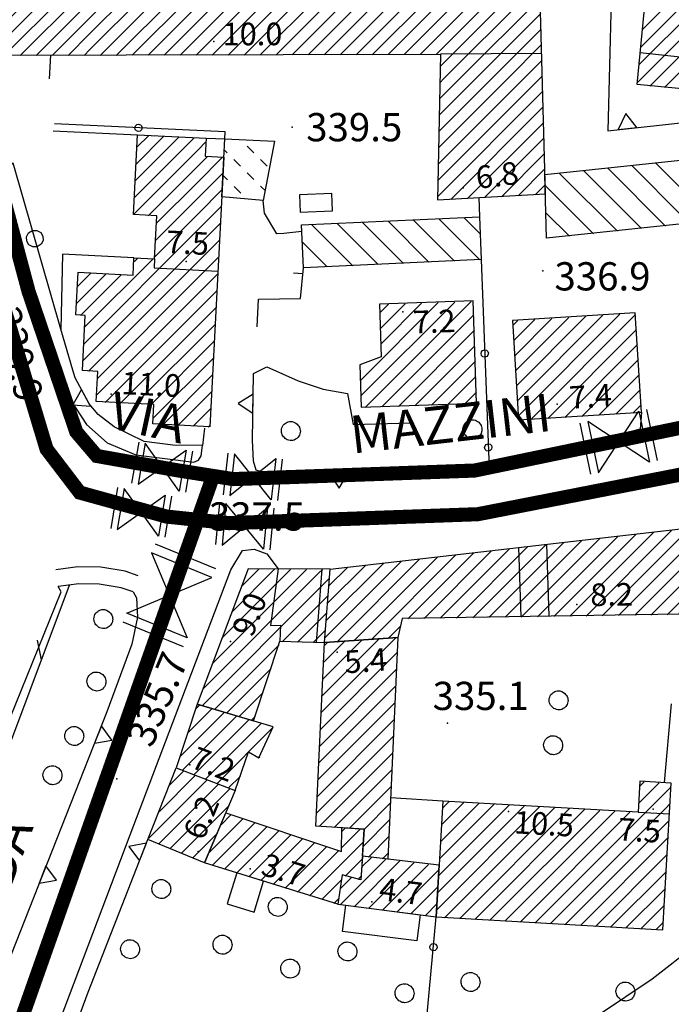
# Model space of a CAD drawing. Units: millimetres. Extents: x 13738 to 16689, y 621 to 3893.
# Drawn here: x 14580 to 14649, y 2121 to 2226 of the extents above; entities that cross this region are included whole.
import ezdxf

# ---------------------------------------------------------------- set-up
doc = ezdxf.new("R2010")
doc.units = ezdxf.units.MM
doc.linetypes.add('NASCOSTA2', pattern=[4.7625, 3.175, -1.5875])
for name, color, linetype in [('8321_PQTERRA', 252, 'Continuous'), ('8324_altezza', 252, 'Continuous'), ('Base_topografica_5000', 8, 'Continuous'), ('CAMP', 253, 'Continuous'), ('Edifici', 7, 'Continuous'), ('Sarracinesca', 20, 'Continuous'), ('TESTI_1', 7, 'Continuous'), ('Tubazione_Vertemate', 152, 'NASCOSTA2')]:
    doc.layers.add(name, color=color, linetype=linetype)
doc.styles.add('ARIAL', font='ARIAL.TTF')
doc.styles.add('Style00', font='Leroy', dxfattribs={"height": 0.2})

# ---------------------------------------------------------------- blocks, each defined once
blk = doc.blocks.new('S37')
for p, q in [((-0.99, -0.01), (-0.97, 0.17)), ((-0.97, 0.17), (-0.93, 0.33)), ((-0.93, 0.33), (-0.87, 0.47)), ((-0.87, 0.47), (-0.79, 0.6)), ((-0.79, 0.6), (-0.68, 0.71)), ((-0.68, 0.71), (-0.58, 0.8)), ((-0.58, 0.8), (-0.49, 0.87)), ((-0.49, 0.87), (-0.37, 0.93)), ((-0.37, 0.93), (-0.26, 0.97)), ((-0.26, 0.97), (-0.13, 0.99)), ((-0.13, 0.99), (-0.01, 1)), ((-0.01, 1), (0.15, 0.99)), ((0.15, 0.99), (0.35, 0.94)), ((0.35, 0.94), (0.55, 0.82)), ((0.55, 0.82), (0.68, 0.73)), ((0.68, 0.73), (0.77, 0.62)), ((0.77, 0.62), (0.87, 0.5)), ((0.87, 0.5), (0.93, 0.39)), ((0.93, 0.39), (0.99, 0.23)), ((0.99, 0.23), (1.01, 0.09)), ((1.01, 0.09), (1.03, -0.03)), ((-0.97, -0.15), (-0.99, -0.01)), ((-0.94, -0.26), (-0.97, -0.15)), ((-0.9, -0.4), (-0.94, -0.26)), ((-0.84, -0.51), (-0.9, -0.4)), ((-0.78, -0.61), (-0.84, -0.51)), ((-0.66, -0.71), (-0.78, -0.61)), ((-0.57, -0.8), (-0.66, -0.71)), ((-0.49, -0.87), (-0.57, -0.8)), ((-0.36, -0.93), (-0.49, -0.87)), ((-0.22, -0.98), (-0.36, -0.93)), ((-0.06, -1.01), (-0.22, -0.98)), ((0.07, -1.02), (-0.06, -1.01)), ((0.22, -1.01), (0.07, -1.02)), ((0.36, -0.97), (0.22, -1.01)), ((0.52, -0.89), (0.36, -0.97)), ((0.65, -0.81), (0.52, -0.89)), ((0.78, -0.68), (0.65, -0.81)), ((0.87, -0.56), (0.78, -0.68)), ((0.93, -0.45), (0.87, -0.56)), ((0.98, -0.3), (0.93, -0.45)), ((1.01, -0.17), (0.98, -0.3)), ((1.03, -0.03), (1.01, -0.17))]:
    blk.add_line(p, q)
blk = doc.blocks.new('q0200100')
for p, q in [((0, 0.8), (-0.5, 0)), ((0.5, 0), (0, 0.8)), ((-0.5, 0), (0.5, 0))]:
    blk.add_line(p, q)
blk = doc.blocks.new('q0050013')
for p, q in [((-0.194, -0.003), (-0.17, 0.098)), ((-0.17, 0.098), (-0.099, 0.169)), ((-0.099, 0.169), (-0.001, 0.195)), ((-0.001, 0.195), (0.096, 0.17)), ((0.096, 0.17), (0.169, 0.1)), ((0.169, 0.1), (0.197, -0.001)), ((-0.162, -0.108), (-0.194, -0.003)), ((-0.096, -0.171), (-0.162, -0.108)), ((0.001, -0.196), (-0.096, -0.171)), ((0.097, -0.17), (0.001, -0.196)), ((0.168, -0.1), (0.097, -0.17)), ((0.197, -0.001), (0.168, -0.1))]:
    blk.add_line(p, q)
blk = doc.blocks.new('q0120025')
blk.add_line((0, 0), (0, 0.5))
blk = doc.blocks.new('q0030200')
blk.add_line((-0.004, -0.002), (0.89, 0.558))
blk = doc.blocks.new('q0050030')
for p, q in [((-0.449, -0.006), (-0.393, 0.226)), ((-0.393, 0.226), (-0.228, 0.39)), ((-0.228, 0.39), (-0.003, 0.451)), ((-0.003, 0.451), (0.222, 0.392)), ((0.222, 0.392), (0.389, 0.23)), ((0.389, 0.23), (0.454, -0.001)), ((-0.375, -0.249), (-0.449, -0.006)), ((-0.221, -0.394), (-0.375, -0.249)), ((0.002, -0.452), (-0.221, -0.394)), ((0.224, -0.392), (0.002, -0.452)), ((0.387, -0.23), (0.224, -0.392)), ((0.454, -0.001), (0.387, -0.23))]:
    blk.add_line(p, q)
blk = doc.blocks.new('CAMP_AAE86BE0')
at = {"layer": 'CAMP'}
for p, q in [((1505577.107, 5063882.828), (1505578.325, 5063884.046)), ((1505577.111, 5063881.135), (1505580.027, 5063884.05)), ((1505577.116, 5063879.443), (1505581.728, 5063884.055)), ((1505577.12, 5063877.75), (1505583.429, 5063884.059)), ((1505577.124, 5063876.057), (1505585.131, 5063884.064)), ((1505577.129, 5063874.364), (1505586.832, 5063884.068)), ((1505577.517, 5063873.056), (1505588.534, 5063884.072)), ((1505579.218, 5063873.06), (1505590.046, 5063883.888)), ((1505590.046, 5063873.705), (1505600.444, 5063884.103)), ((1505590.046, 5063875.402), (1505598.742, 5063884.099)), ((1505590.046, 5063877.099), (1505597.041, 5063884.094)), ((1505590.046, 5063878.797), (1505595.339, 5063884.09)), ((1505590.046, 5063880.494), (1505593.638, 5063884.086)), ((1505590.046, 5063882.191), (1505591.937, 5063884.081)), ((1505590.046, 5063883.888), (1505590.235, 5063884.077)), ((1505591.128, 5063873.091), (1505602.145, 5063884.107)), ((1505592.83, 5063873.095), (1505603.847, 5063884.112)), ((1505594.531, 5063873.099), (1505605.548, 5063884.116)), ((1505596.233, 5063873.104), (1505607.25, 5063884.121)), ((1505597.934, 5063873.108), (1505608.951, 5063884.125)), ((1505599.636, 5063873.112), (1505610.652, 5063884.129)), ((1505601.337, 5063873.117), (1505612.354, 5063884.134)), ((1505603.038, 5063873.121), (1505614.055, 5063884.138)), ((1505604.74, 5063873.126), (1505615.757, 5063884.142)), ((1505606.441, 5063873.13), (1505617.458, 5063884.147)), ((1505608.143, 5063873.134), (1505619.16, 5063884.151)), ((1505609.844, 5063873.139), (1505620.861, 5063884.156)), ((1505611.546, 5063873.143), (1505622.562, 5063884.16)), ((1505613.247, 5063873.147), (1505624.264, 5063884.164)), ((1505614.948, 5063873.152), (1505625.965, 5063884.169)), ((1505616.65, 5063873.156), (1505627.667, 5063884.173)), ((1505618.351, 5063873.16), (1505629.368, 5063884.177)), ((1505620.053, 5063873.165), (1505631.07, 5063884.182)), ((1505621.754, 5063873.169), (1505632.771, 5063884.186)), ((1505623.455, 5063873.174), (1505634.472, 5063884.191)), ((1505625.157, 5063873.178), (1505636.174, 5063884.195)), ((1505626.858, 5063873.182), (1505637.832, 5063884.156)), ((1505627.332, 5063871.959), (1505637.877, 5063882.503)), ((1505580.92, 5063873.064), (1505590.046, 5063882.191)), ((1505582.621, 5063873.069), (1505590.046, 5063880.494)), ((1505627.708, 5063870.637), (1505637.921, 5063880.851)), ((1505629.405, 5063870.637), (1505637.965, 5063879.198)), ((1505584.323, 5063873.073), (1505590.046, 5063878.797)), ((1505586.024, 5063873.078), (1505590.046, 5063877.099)), ((1505631.102, 5063870.637), (1505638.009, 5063877.545)), ((1505587.726, 5063873.082), (1505590.046, 5063875.402)), ((1505632.799, 5063870.637), (1505638.054, 5063875.892)), ((1505634.496, 5063870.637), (1505638.098, 5063874.24)), ((1505589.427, 5063873.086), (1505590.046, 5063873.705)), ((1505636.193, 5063870.637), (1505638.142, 5063872.587)), ((1505637.89, 5063870.637), (1505638.187, 5063870.934)), ((1505627.086, 5063859.834), (1505637.89, 5063870.637)), ((1505627.121, 5063861.566), (1505636.193, 5063870.637)), ((1505627.157, 5063863.298), (1505634.496, 5063870.637)), ((1505627.192, 5063865.03), (1505632.799, 5063870.637)), ((1505627.227, 5063866.763), (1505631.102, 5063870.637)), ((1505627.262, 5063868.495), (1505629.405, 5063870.637)), ((1505627.297, 5063870.227), (1505627.708, 5063870.637)), ((1505627.051, 5063858.102), (1505638.231, 5063869.281)), ((1505628.419, 5063857.772), (1505638.275, 5063867.629)), ((1505630.217, 5063857.873), (1505638.32, 5063865.976)), ((1505632.015, 5063857.974), (1505638.364, 5063864.323)), ((1505633.812, 5063858.075), (1505638.408, 5063862.67)), ((1505635.61, 5063858.175), (1505638.452, 5063861.018)), ((1505637.408, 5063858.276), (1505638.497, 5063859.365))]:
    blk.add_line(p, q, dxfattribs=at)
blk = doc.blocks.new('CAMP_CF962D47')
at = {"layer": 'CAMP'}
for p, q in [((1505653.035, 5063856.018), (1505647.681, 5063861.372)), ((1505652.96, 5063858.921), (1505650.238, 5063861.644)), ((1505652.885, 5063861.825), (1505652.794, 5063861.916)), ((1505646.156, 5063854.412), (1505640.013, 5063860.555)), ((1505648.712, 5063854.684), (1505642.569, 5063860.827)), ((1505651.269, 5063854.956), (1505645.125, 5063861.099)), ((1505643.6, 5063854.14), (1505638.5, 5063859.239)), ((1505641.043, 5063853.868), (1505638.578, 5063856.333))]:
    blk.add_line(p, q, dxfattribs=at)
blk = doc.blocks.new('CAMP_CF824970')
at = {"layer": 'CAMP'}
for p, q in [((1505607.476, 5063862.739), (1505606.769, 5063863.446)), ((1505609.621, 5063863.422), (1505609.598, 5063863.446)), ((1505604.648, 5063862.739), (1505604.361, 5063863.025)), ((1505606.062, 5063861.324), (1505605.355, 5063862.031)), ((1505608.891, 5063861.324), (1505608.183, 5063862.031)), ((1505604.683, 5063859.875), (1505604.219, 5063860.339)), ((1505607.476, 5063859.91), (1505606.769, 5063860.617)), ((1505608.705, 5063858.682), (1505608.183, 5063859.203)), ((1505606.097, 5063858.461), (1505605.39, 5063859.168))]:
    blk.add_line(p, q, dxfattribs=at)
blk = doc.blocks.new('CAMP_12CF460E')
at = {"layer": 'CAMP'}
for p, q in [((1505642.829, 5063813.51), (1505651.946, 5063822.627)), ((1505635.935, 5063813.405), (1505644.277, 5063821.747)), ((1505637.659, 5063813.431), (1505646.194, 5063821.967)), ((1505639.382, 5063813.457), (1505648.112, 5063822.187)), ((1505641.105, 5063813.484), (1505650.029, 5063822.407)), ((1505644.552, 5063813.537), (1505653.51, 5063822.494)), ((1505627.318, 5063813.273), (1505634.691, 5063820.646)), ((1505629.041, 5063813.299), (1505636.609, 5063820.866)), ((1505630.765, 5063813.326), (1505638.526, 5063821.087)), ((1505632.488, 5063813.352), (1505640.443, 5063821.307)), ((1505634.212, 5063813.378), (1505642.36, 5063821.527)), ((1505646.276, 5063813.563), (1505653.35, 5063820.637)), ((1505616.293, 5063810.733), (1505625.106, 5063819.546)), ((1505618.118, 5063810.861), (1505627.023, 5063819.766)), ((1505619.944, 5063810.99), (1505628.94, 5063819.986)), ((1505623.871, 5063813.22), (1505630.857, 5063820.206)), ((1505625.595, 5063813.246), (1505632.774, 5063820.426)), ((1505615.042, 5063811.179), (1505623.188, 5063819.326)), ((1505615.186, 5063813.02), (1505621.271, 5063819.106)), ((1505615.33, 5063814.862), (1505619.354, 5063818.885)), ((1505615.475, 5063816.703), (1505617.437, 5063818.665)), ((1505647.999, 5063813.589), (1505653.19, 5063818.78)), ((1505649.723, 5063813.616), (1505653.03, 5063816.923)), ((1505651.446, 5063813.642), (1505652.87, 5063815.066)), ((1505621.77, 5063811.118), (1505623.1, 5063812.449))]:
    blk.add_line(p, q, dxfattribs=at)
blk = doc.blocks.new('CAMP_C58EAA6B')
at = {"layer": 'CAMP'}
for p, q in [((1505603.122, 5063808.51), (1505613.076, 5063818.463)), ((1505604.151, 5063811.236), (1505611.384, 5063818.468)), ((1505605.181, 5063813.962), (1505609.691, 5063818.473)), ((1505606.21, 5063816.688), (1505607.999, 5063818.477)), ((1505614.405, 5063818.095), (1505614.768, 5063818.458)), ((1505602.093, 5063805.783), (1505614.405, 5063818.095)), ((1505614.405, 5063816.398), (1505615.54, 5063817.533)), ((1505601.97, 5063803.963), (1505614.405, 5063816.398)), ((1505610.486, 5063810.782), (1505614.978, 5063815.274)), ((1505614.978, 5063815.274), (1505615.395, 5063815.691)), ((1505612.132, 5063810.731), (1505615.251, 5063813.85)), ((1505613.778, 5063810.68), (1505615.107, 5063812.008)), ((1505603.278, 5063803.574), (1505610.164, 5063810.459)), ((1505604.587, 5063803.186), (1505609.32, 5063807.919)), ((1505605.896, 5063802.797), (1505608.476, 5063805.378)), ((1505607.204, 5063802.409), (1505607.633, 5063802.838))]:
    blk.add_line(p, q, dxfattribs=at)
blk = doc.blocks.new('CAMP_A9BD1B4B')
at = {"layer": 'CAMP'}
for p, q in [((1505614.656, 5063803.244), (1505622.589, 5063811.176)), ((1505614.739, 5063805.024), (1505620.763, 5063811.048)), ((1505614.821, 5063806.803), (1505618.937, 5063810.919)), ((1505614.904, 5063808.583), (1505617.112, 5063810.791)), ((1505614.987, 5063810.362), (1505615.286, 5063810.662)), ((1505614.574, 5063801.464), (1505622.737, 5063809.627)), ((1505614.491, 5063799.685), (1505622.658, 5063807.852)), ((1505614.409, 5063797.905), (1505622.58, 5063806.077)), ((1505614.326, 5063796.126), (1505622.502, 5063804.302)), ((1505614.244, 5063794.346), (1505622.424, 5063802.527)), ((1505614.161, 5063792.566), (1505622.346, 5063800.752)), ((1505614.419, 5063791.128), (1505622.268, 5063798.976)), ((1505616.016, 5063791.027), (1505622.19, 5063797.201)), ((1505617.613, 5063790.927), (1505622.112, 5063795.426)), ((1505619.21, 5063790.827), (1505622.034, 5063793.651)), ((1505619.135, 5063789.055), (1505621.956, 5063791.876)), ((1505619.665, 5063787.887), (1505621.878, 5063790.101)), ((1505621.179, 5063787.705), (1505621.8, 5063788.326))]:
    blk.add_line(p, q, dxfattribs=at)
blk = doc.blocks.new('CAMP_E1FA9382')
at = {"layer": 'CAMP'}
for p, q in [((1505603.993, 5063791.328), (1505605.045, 5063792.38)), ((1505602.745, 5063788.383), (1505606.317, 5063791.954)), ((1505603.052, 5063786.992), (1505607.588, 5063791.529)), ((1505604.346, 5063786.59), (1505608.859, 5063791.103)), ((1505605.641, 5063786.188), (1505610.13, 5063790.677)), ((1505606.936, 5063785.786), (1505611.401, 5063790.251)), ((1505616.84, 5063788.902), (1505618.792, 5063790.853)), ((1505616.856, 5063790.614), (1505617.195, 5063790.953)), ((1505608.231, 5063785.384), (1505612.672, 5063789.825)), ((1505609.526, 5063784.982), (1505613.943, 5063789.399)), ((1505613.411, 5063783.775), (1505619.168, 5063789.532)), ((1505610.821, 5063784.579), (1505615.214, 5063788.973)), ((1505612.116, 5063784.177), (1505616.486, 5063788.547)), ((1505617.212, 5063785.879), (1505619.044, 5063787.711)), ((1505614.706, 5063783.373), (1505616.837, 5063785.504)), ((1505618.553, 5063785.523), (1505618.919, 5063785.89)), ((1505616, 5063782.971), (1505616.547, 5063783.517))]:
    blk.add_line(p, q, dxfattribs=at)
blk = doc.blocks.new('CAMP_13D04DC3')
at = {"layer": 'CAMP'}
for p, q in [((1505601.303, 5063803.628), (1505601.714, 5063804.039)), ((1505599.641, 5063798.571), (1505604.331, 5063803.262)), ((1505599.846, 5063797.08), (1505605.64, 5063802.873)), ((1505600.472, 5063801.099), (1505603.023, 5063803.65)), ((1505601.073, 5063796.609), (1505606.948, 5063802.485)), ((1505602.3, 5063796.139), (1505608.257, 5063802.096)), ((1505603.527, 5063795.669), (1505609.544, 5063801.686)), ((1505607.989, 5063798.434), (1505608.117, 5063798.562)), ((1505604.754, 5063795.199), (1505606.058, 5063796.503))]:
    blk.add_line(p, q, dxfattribs=at)
blk = doc.blocks.new('CAMP_6B5B79EC')
at = {"layer": 'CAMP'}
for p, q in [((1505597.407, 5063792.711), (1505601.241, 5063796.545)), ((1505598.517, 5063795.518), (1505600.014, 5063797.015)), ((1505596.296, 5063789.903), (1505602.468, 5063796.075)), ((1505597.342, 5063789.252), (1505603.695, 5063795.605)), ((1505598.546, 5063788.759), (1505604.922, 5063795.135)), ((1505599.75, 5063788.266), (1505604.861, 5063793.377)), ((1505600.954, 5063787.773), (1505603.613, 5063790.432)), ((1505602.158, 5063787.28), (1505602.365, 5063787.487))]:
    blk.add_line(p, q, dxfattribs=at)
blk = doc.blocks.new('CAMP_845A4594')
at = {"layer": 'CAMP'}
for p, q in [((1505616.648, 5063782.807), (1505621.507, 5063787.666)), ((1505618.154, 5063782.616), (1505623.022, 5063787.484)), ((1505618.984, 5063786.84), (1505619.992, 5063787.848)), ((1505619.661, 5063782.426), (1505624.536, 5063787.301)), ((1505621.168, 5063782.236), (1505626.051, 5063787.119)), ((1505622.674, 5063782.045), (1505627.207, 5063786.578)), ((1505616.698, 5063784.554), (1505617.853, 5063785.709)), ((1505624.181, 5063781.855), (1505627.102, 5063784.776)), ((1505625.688, 5063781.664), (1505626.997, 5063782.973))]:
    blk.add_line(p, q, dxfattribs=at)
blk = doc.blocks.new('CAMP_A375D662')
at = {"layer": 'CAMP'}
for p, q in [((1505594.98, 5063861.575), (1505597.883, 5063864.478)), ((1505595.072, 5063863.364), (1505596.262, 5063864.554)), ((1505594.794, 5063857.995), (1505601.127, 5063864.328)), ((1505594.887, 5063859.785), (1505599.505, 5063864.403)), ((1505601.519, 5063863.023), (1505602.42, 5063863.924)), ((1505594.702, 5063856.206), (1505601.519, 5063863.023)), ((1505596.245, 5063856.052), (1505601.519, 5063861.326)), ((1505601.519, 5063861.326), (1505602.513, 5063862.32)), ((1505601.519, 5063859.628), (1505604.126, 5063862.236)), ((1505601.519, 5063857.931), (1505604.237, 5063860.65)), ((1505597.139, 5063855.249), (1505601.519, 5063859.628)), ((1505601.519, 5063856.234), (1505604.144, 5063858.86)), ((1505597.046, 5063853.459), (1505601.519, 5063857.931)), ((1505596.954, 5063851.669), (1505601.519, 5063856.234)), ((1505601.519, 5063854.537), (1505604.051, 5063857.07)), ((1505601.519, 5063852.84), (1505603.958, 5063855.28)), ((1505589.419, 5063842.438), (1505601.519, 5063854.537)), ((1505601.519, 5063851.143), (1505603.865, 5063853.49)), ((1505589.327, 5063840.648), (1505601.519, 5063852.84)), ((1505589.512, 5063844.228), (1505596.719, 5063851.434)), ((1505589.896, 5063839.52), (1505601.519, 5063851.143)), ((1505594.739, 5063851.152), (1505595.105, 5063851.518)), ((1505601.519, 5063849.446), (1505603.772, 5063851.7)), ((1505588.643, 5063846.753), (1505591.735, 5063849.845)), ((1505588.736, 5063848.542), (1505590.121, 5063849.928)), ((1505601.519, 5063847.749), (1505603.679, 5063849.909)), ((1505589.032, 5063845.445), (1505593.349, 5063849.761)), ((1505590.871, 5063838.799), (1505601.519, 5063849.446)), ((1505590.779, 5063837.009), (1505601.519, 5063847.749)), ((1505601.988, 5063846.521), (1505603.586, 5063848.119)), ((1505591.68, 5063836.213), (1505601.988, 5063846.521)), ((1505593.293, 5063836.13), (1505603.493, 5063846.329)), ((1505594.907, 5063836.046), (1505603.4, 5063844.539)), ((1505596.521, 5063835.963), (1505603.307, 5063842.749)), ((1505596.784, 5063834.529), (1505603.214, 5063840.959)), ((1505597.792, 5063833.84), (1505603.121, 5063839.169)), ((1505599.405, 5063833.756), (1505603.028, 5063837.379)), ((1505601.019, 5063833.673), (1505602.935, 5063835.588)), ((1505602.633, 5063833.589), (1505602.842, 5063833.798))]:
    blk.add_line(p, q, dxfattribs=at)
blk = doc.blocks.new('CAMP_C4A78431')
at = {"layer": 'CAMP'}
for p, q in [((1505618, 5063850.733), (1505613.645, 5063855.088)), ((1505620.704, 5063850.857), (1505616.349, 5063855.212)), ((1505623.408, 5063850.982), (1505619.053, 5063855.337)), ((1505626.112, 5063851.106), (1505621.757, 5063855.461)), ((1505628.816, 5063851.231), (1505624.461, 5063855.586)), ((1505631.52, 5063851.355), (1505627.165, 5063855.71)), ((1505631.569, 5063854.134), (1505629.869, 5063855.834)), ((1505615.296, 5063850.609), (1505612.665, 5063853.239))]:
    blk.add_line(p, q, dxfattribs=at)
blk = doc.blocks.new('CAMP_B1CFB835')
at = {"layer": 'CAMP'}
for p, q in [((1505618.823, 5063838.555), (1505627.09, 5063846.821)), ((1505618.879, 5063836.914), (1505628.847, 5063846.881)), ((1505619.337, 5063835.674), (1505630.604, 5063846.941)), ((1505620.956, 5063844.082), (1505623.576, 5063846.702)), ((1505621.012, 5063842.441), (1505625.333, 5063846.762)), ((1505620.9, 5063845.723), (1505621.819, 5063846.642)), ((1505621.094, 5063835.734), (1505630.881, 5063845.521)), ((1505622.851, 5063835.794), (1505630.937, 5063843.88)), ((1505624.607, 5063835.854), (1505630.992, 5063842.239)), ((1505626.364, 5063835.913), (1505631.048, 5063840.598)), ((1505628.121, 5063835.973), (1505631.104, 5063838.956)), ((1505629.878, 5063836.033), (1505631.16, 5063837.315))]:
    blk.add_line(p, q, dxfattribs=at)
blk = doc.blocks.new('CAMP_5907EEE5')
at = {"layer": 'CAMP'}
for p, q in [((1505635.036, 5063844.375), (1505635.577, 5063844.916)), ((1505635.135, 5063842.776), (1505637.386, 5063845.028)), ((1505635.233, 5063841.178), (1505639.195, 5063845.14)), ((1505635.332, 5063839.58), (1505641.004, 5063845.252)), ((1505635.431, 5063837.982), (1505642.813, 5063845.364)), ((1505635.53, 5063836.383), (1505644.622, 5063845.475)), ((1505635.629, 5063834.785), (1505646.431, 5063845.587)), ((1505636.936, 5063834.395), (1505648.092, 5063845.551)), ((1505638.745, 5063834.507), (1505648.191, 5063843.953)), ((1505640.554, 5063834.619), (1505648.289, 5063842.355)), ((1505642.363, 5063834.731), (1505648.388, 5063840.756)), ((1505644.172, 5063834.843), (1505648.487, 5063839.158)), ((1505645.981, 5063834.955), (1505648.586, 5063837.56)), ((1505647.789, 5063835.066), (1505648.685, 5063835.962))]:
    blk.add_line(p, q, dxfattribs=at)
blk = doc.blocks.new('CAMP_C37FA991')
at = {"layer": 'CAMP'}
for p, q in [((1505648.485, 5063872.106), (1505658.673, 5063882.295)), ((1505648.667, 5063873.986), (1505657.127, 5063882.445)), ((1505648.85, 5063875.865), (1505655.58, 5063882.595)), ((1505649.032, 5063877.745), (1505654.033, 5063882.745)), ((1505649.215, 5063879.625), (1505652.486, 5063882.896)), ((1505649.397, 5063881.504), (1505650.939, 5063883.046)), ((1505648.302, 5063870.227), (1505660.22, 5063882.145)), ((1505649.602, 5063869.829), (1505661.219, 5063881.446)), ((1505661.219, 5063881.446), (1505661.767, 5063881.994)), ((1505662.553, 5063881.083), (1505663.314, 5063881.844)), ((1505664.25, 5063881.083), (1505664.861, 5063881.694)), ((1505665.947, 5063881.083), (1505666.408, 5063881.544)), ((1505667.644, 5063881.083), (1505667.955, 5063881.394)), ((1505651.149, 5063869.679), (1505662.553, 5063881.083)), ((1505652.696, 5063869.529), (1505664.25, 5063881.083)), ((1505654.243, 5063869.379), (1505665.947, 5063881.083)), ((1505655.789, 5063869.229), (1505667.644, 5063881.083)), ((1505657.336, 5063869.078), (1505668.134, 5063879.876)), ((1505658.883, 5063868.928), (1505667.951, 5063877.996)), ((1505660.43, 5063868.778), (1505667.769, 5063876.117)), ((1505661.977, 5063868.628), (1505667.586, 5063874.237)), ((1505663.524, 5063868.478), (1505667.404, 5063872.358)), ((1505665.071, 5063868.327), (1505667.221, 5063870.478)), ((1505666.618, 5063868.177), (1505667.039, 5063868.598))]:
    blk.add_line(p, q, dxfattribs=at)
blk = doc.blocks.new('CAMP_E1B3D6C3')
at = {"layer": 'CAMP'}
for p, q in [((1505648.438, 5063793.628), (1505650.604, 5063795.794)), ((1505648.541, 5063795.428), (1505648.999, 5063795.886)), ((1505649.566, 5063793.059), (1505651.877, 5063795.37)), ((1505627.068, 5063784.137), (1505636.246, 5063793.316)), ((1505627.171, 5063785.938), (1505634.641, 5063793.408)), ((1505627.275, 5063787.738), (1505633.036, 5063793.5)), ((1505627.378, 5063789.538), (1505631.431, 5063793.592)), ((1505627.481, 5063791.338), (1505629.826, 5063793.684)), ((1505627.584, 5063793.139), (1505628.221, 5063793.776)), ((1505651.263, 5063793.059), (1505651.774, 5063793.57)), ((1505626.965, 5063782.337), (1505637.851, 5063793.224)), ((1505627.773, 5063781.448), (1505639.456, 5063793.132)), ((1505629.378, 5063781.356), (1505641.062, 5063793.04)), ((1505630.983, 5063781.264), (1505642.667, 5063792.948)), ((1505632.588, 5063781.172), (1505644.272, 5063792.856)), ((1505634.193, 5063781.08), (1505645.877, 5063792.764)), ((1505635.798, 5063780.988), (1505647.482, 5063792.672)), ((1505637.403, 5063780.896), (1505649.566, 5063793.059)), ((1505639.009, 5063780.804), (1505651.263, 5063793.059)), ((1505640.614, 5063780.712), (1505651.671, 5063791.77)), ((1505642.219, 5063780.62), (1505651.568, 5063789.969)), ((1505643.824, 5063780.528), (1505651.464, 5063788.169)), ((1505645.429, 5063780.436), (1505651.361, 5063786.369)), ((1505647.034, 5063780.344), (1505651.258, 5063784.568)), ((1505648.639, 5063780.252), (1505651.155, 5063782.768)), ((1505650.244, 5063780.16), (1505651.052, 5063780.968))]:
    blk.add_line(p, q, dxfattribs=at)
blk = doc.blocks.new('val2')
at = {"layer": 'Sarracinesca'}
for p, q in [((2598.82, 267.12), (2606.52, 274.82)), ((2606.52, 267.12), (2598.82, 274.82))]:
    blk.add_line(p, q, dxfattribs=at)
for points in [[(2597.67, 267.12), (2597.67, 274.82)], [(2598.82, 274.82), (2598.82, 267.12)], [(2606.52, 274.82), (2606.52, 267.12)], [(2607.68, 274.82), (2607.68, 267.12)]]:
    blk.add_lwpolyline(points, dxfattribs=at)

msp = doc.modelspace()

# ---------------------------------------------------------------- linework, layer by layer
at = {"layer": '8321_PQTERRA'}
for p in [(14608.69, 2214.37), (14635.33, 2199.09), (14597.82, 2172.99), (14625.19, 2151.02), (14590.01, 2145.09)]:
    msp.add_point(p, dxfattribs=at)
at = {"layer": '8324_altezza'}
for p in [(14600.34, 2223.44), (14626.86, 2207.92), (14597.41, 2200.06), (14620.46, 2194.72), (14589.42, 2185.99), (14636.87, 2184.93), (14638.95, 2163.64), (14602.12, 2159.7), (14613.47, 2158.56), (14597.78, 2146.57), (14631.68, 2141.61), (14647.08, 2141.87), (14598.69, 2137.36), (14604.22, 2135.53), (14617.14, 2132.04)]:
    msp.add_point(p, dxfattribs=at)
at = {"layer": 'Base_topografica_5000', "flags": 128}
for points in [[(14642.61, 2227.88), (14642.26, 2213.98), (14664.53, 2216.39)], [(14582.98, 2222.01), (14582.84, 2219.49)], [(14635.22, 2222.17), (14624.45, 2222.11)], [(14664.4, 2220.24), (14645.7, 2222.25)], [(14601.52, 2213.11), (14601.56, 2213.85), (14583.38, 2214.7)], [(14583.24, 2213.95), (14592.23, 2213.54)], [(14599.53, 2213.2), (14601.52, 2213.11)], [(14578.99, 2210.52), (14578.32, 2210.02), (14577.81, 2209.34), (14577.81, 2208.3), (14579.45, 2202.77), (14581.03, 2196.55), (14583.85, 2188.1), (14585.12, 2185.29), (14586.8, 2182.77), (14588.99, 2180.8), (14592.03, 2179.54), (14598.22, 2178.75), (14598.7, 2178.97), (14599.01, 2179.41), (14599.14, 2180.53)], [(14584.07, 2192.89), (14578.99, 2210.52)], [(14609.71, 2203.25), (14607.8, 2203.05), (14607.06, 2203), (14605.74, 2205.23), (14605.6, 2206.56)], [(14628.52, 2206.87), (14628.6, 2204.84)], [(14591.85, 2200.47), (14584.23, 2200.87), (14584.07, 2192.89)], [(14594.04, 2200.35), (14593.99, 2199.42), (14600.78, 2199.06)], [(14628.77, 2200.29), (14629.63, 2178.06)], [(14604.97, 2193.15), (14605.09, 2196.07), (14609.55, 2196.15), (14609.89, 2199.42)], [(14599.36, 2182.38), (14599.14, 2180.53), (14595.97, 2180.57), (14592.92, 2180.96), (14589.75, 2182.49), (14588.04, 2183.83), (14587.09, 2184.95), (14585.61, 2187.7), (14585.33, 2188.54), (14584.07, 2192.89)], [(14629.63, 2178.06), (14606.54, 2177.36), (14604.84, 2177.89), (14604.58, 2178.86), (14604.46, 2181.09), (14604.56, 2188.18), (14605.99, 2188.88)], [(14605.99, 2188.88), (14609.31, 2187.39), (14611.99, 2186.51), (14614.57, 2186.06), (14615.18, 2182.77), (14621.23, 2182.93)], [(14645.83, 2184.06), (14645.71, 2182.24), (14629.63, 2178.06)], [(14571.95, 2087.75), (14591.45, 2139.13), (14602.16, 2167.3), (14603.38, 2169.38), (14604.64, 2169.5), (14605.97, 2169.01), (14607.2, 2167.4)], [(14633.03, 2162.34), (14632.79, 2169.69)], [(14636.03, 2162.38), (14635.76, 2170.03)], [(14592.31, 2166.68), (14590.91, 2167.15), (14588.31, 2167.58), (14585.88, 2167.63), (14583.55, 2167.3)], [(14607.2, 2167.4), (14606.37, 2161.38), (14607.44, 2161.43), (14607.37, 2159.72)], [(14611.83, 2167.39), (14611.22, 2159.6)], [(14564.53, 2136.31), (14564.84, 2138.11), (14566.33, 2140.26), (14568.82, 2141.03), (14571.24, 2141.3), (14573.17, 2140.75), (14575.02, 2142.65), (14584.11, 2164.98), (14583.8, 2165.52)], [(14573.17, 2140.75), (14574.96, 2141.18), (14575.95, 2142.07), (14576.59, 2143.36), (14584.99, 2165.68)], [(14591.75, 2164.98), (14590.48, 2165.39), (14588.14, 2165.78), (14585.99, 2165.82), (14583.8, 2165.52)], [(14591.75, 2164.98), (14592.13, 2164.34), (14592.23, 2162.27), (14591.63, 2159.42), (14588.97, 2152.23), (14577.28, 2122.73), (14575.95, 2123.28)], [(14648.27, 2144.71), (14649.02, 2153.06)], [(14624.72, 2142.74), (14619.15, 2143.06)], [(14645.48, 2141.55), (14648.8, 2141.36)], [(14586.97, 2122.43), (14593.32, 2138.64)], [(14615.2, 2027.57), (14618.45, 2070.72), (14624.01, 2130.44)], [(14651.61, 2127.41), (14646.98, 2123.79), (14641.28, 2119.97)], [(14580.91, 2020.9), (14572.21, 2070.91), (14571.38, 2076.8), (14571.8, 2079.64), (14572.42, 2082.48), (14573.04, 2085.76), (14581.15, 2106.71), (14586.97, 2122.43)]]:
    msp.add_lwpolyline(points, dxfattribs=at)
at = {"layer": 'Edifici'}
for p, q in [((14633.03, 2162.34), (14632.79, 2169.69)), ((14636.03, 2162.38), (14635.76, 2170.03)), ((14611.83, 2167.39), (14611.22, 2159.6))]:
    msp.add_line(p, q, dxfattribs=at)
for points in [[(14574.23, 2221.99), (14624.45, 2222.11), (14624.14, 2206.63), (14635.62, 2207.27), (14634.93, 2233.13), (14574.2, 2232.97), (14574.23, 2221.99)], [(14664.09, 2217.07), (14645.37, 2218.89), (14646.66, 2232.11), (14665.37, 2230.29), (14664.09, 2217.07)], [(14599.93, 2182.51), (14593.85, 2182.82), (14593.95, 2184.88), (14587.84, 2185.19), (14588, 2188.4), (14586.37, 2188.48), (14586.67, 2194.35), (14585.67, 2194.4), (14585.91, 2198.93), (14591.76, 2198.62), (14591.85, 2200.47), (14594.04, 2200.35), (14594.27, 2204.93), (14591.79, 2205.06), (14592.23, 2213.54), (14599.53, 2213.2), (14599.43, 2211.26), (14601.41, 2211.16), (14599.93, 2182.51)], [(14605.6, 2206.56), (14601.19, 2206.95), (14601.52, 2213.11), (14606.81, 2212.86), (14605.6, 2206.56)], [(14650.15, 2204.08), (14635.75, 2202.54), (14635.56, 2209.32), (14649.98, 2210.86), (14650.15, 2204.08)], [(14612.89, 2207.31), (14609.44, 2207.15), (14609.52, 2205.31), (14612.97, 2205.47), (14612.89, 2207.31)], [(14628.77, 2200.29), (14609.89, 2199.42), (14609.68, 2203.97), (14628.6, 2204.84), (14628.77, 2200.29)], [(14616.02, 2184.59), (14628.3, 2185.01), (14627.93, 2195.88), (14617.97, 2195.54), (14618.16, 2189.93), (14615.86, 2189.08), (14616.02, 2184.59)], [(14632.75, 2183.25), (14645.83, 2184.06), (14645.18, 2194.62), (14632.1, 2193.81), (14632.75, 2183.25)], [(14649.84, 2162.59), (14620.37, 2162.14), (14619.9, 2160.12), (14612.1, 2159.57), (14612.71, 2167.39), (14650.63, 2171.74), (14649.84, 2162.59)], [(14612.71, 2167.39), (14603.98, 2167.41), (14598.56, 2153.04), (14604.56, 2151.26), (14607.37, 2159.72), (14612.1, 2159.57), (14612.71, 2167.39)], [(14619.9, 2160.12), (14618.86, 2136.56), (14616.16, 2136.89), (14616.35, 2139.75), (14611.19, 2140.08), (14612.1, 2159.57), (14619.9, 2160.12)], [(14602.61, 2143.84), (14604.03, 2147.97), (14605.14, 2147.33), (14606.65, 2150.64), (14598.56, 2153.04), (14596.32, 2146.25), (14602.61, 2143.84)], [(14602.61, 2143.84), (14599.36, 2136.17), (14593.32, 2138.64), (14596.32, 2146.25), (14602.61, 2143.84)], [(14624.01, 2130.43), (14648.1, 2129.05), (14648.99, 2144.65), (14645.66, 2144.84), (14645.48, 2141.55), (14624.72, 2142.74), (14624.01, 2130.43)], [(14601.61, 2141.49), (14613.93, 2137.36), (14613.95, 2139.91), (14616.35, 2139.75), (14615.98, 2134.36), (14614, 2134.89), (14613.54, 2131.76), (14599.36, 2136.17), (14601.61, 2141.49)], [(14613.54, 2131.76), (14624.01, 2130.44), (14624.33, 2135.91), (14616.16, 2136.89), (14615.98, 2134.36), (14614, 2134.89), (14613.54, 2131.76)], [(14601.77, 2131.82), (14604.62, 2130.93), (14605.64, 2134.22), (14602.79, 2135.1), (14601.77, 2131.82)], [(14621.93, 2127.89), (14614.03, 2128.88), (14614.38, 2131.66), (14622.28, 2130.66), (14621.93, 2127.89)]]:
    msp.add_lwpolyline(points, close=True, dxfattribs=at)
msp.add_lwpolyline([(14607.2, 2167.4), (14606.37, 2161.38), (14607.44, 2161.43), (14607.37, 2159.72)], dxfattribs=at)
at = {"layer": 'Tubazione_Vertemate', "ltscale": 1.5, "const_width": 1.5}
for points in [[(14569.9, 2236.96), (14580.63, 2196.91), (14585.71, 2181.97), (14587.89, 2179.41), (14596.55, 2177.87), (14602.4, 2176.95), (14628.08, 2177.86), (14657.91, 2184.05), (14657.91, 2184.05), (14658.62, 2178.57)], [(14566.99, 2236.23), (14577.76, 2196.03), (14582.55, 2180.14), (14586.08, 2175.52), (14595.32, 2172.97), (14601.95, 2172.27), (14628.43, 2173.22), (14653.73, 2178.16), (14658.39, 2179.05), (14665.06, 2180.29)], [(14258.57, 1981.03), (14278.02, 1992.21), (14278.02, 1992.21), (14310.75, 2000), (14374.18, 2019.93), (14416.64, 2032.88), (14483.4, 2053.74), (14549.48, 2073.54), (14562.64, 2077.27), (14573.01, 2100.13), (14600.27, 2177.28)]]:
    msp.add_lwpolyline(points, dxfattribs=at)

# ---------------------------------------------------------------- block references
at = {"layer": 'Base_topografica_5000'}
for name, p, xscale, yscale, zscale, rotation in [('q0200100', (14644.34, 2214.21), 2.000000000111963, 2, 2.000000000111963, 6.184117855621127), ('q0050013', (14592.32, 2214.28), 2.000000000224474, 2, 2.000000000224474, 177.3414195937593), ('q0050030', (14581.3, 2202.5), 1.999999999142162, 1.999999999068677, 1.999999999142162, 106.0821409118245), ('q0120025', (14609.82, 2198.75), 2.000000000248728, 2, 2.000000000248728, 84.1431535954895), ('q0050013', (14629.16, 2190.3), 1.999999999830099, 2, 1.999999999830099, 272.2065463254118), ('q0200100', (14586.74, 2185.59), 2.000000000216688, 2, 2.000000000216688, 118.4140831016694), ('q0200100', (14604.52, 2184.97), 1.99999999913544, 1.999999999068677, 1.99999999913544, 89.17140230998211), ('q0050013', (14629.54, 2180.31), 1.999999999830099, 2, 1.999999999830099, 272.2065463254118), ('q0050013', (14637.79, 2180.18), 2.000000000061531, 2, 2.000000000061531, 194.5653562445197), ('q0200100', (14613.64, 2177.57), 2.00000000016231, 2, 2.00000000016231, 181.754420512147), ('q0030200', (14582.01, 2157.76), 2.000000000046953, 2, 2.000000000046953, 69.37854082826414), ('q0200100', (14588.01, 2149.81), 2.000000000509994, 2.000000000931323, 2.000000000509994, 248.3881256197882), ('q0200100', (14592.8, 2137.33), 2.00000000010959, 2, 2.00000000010959, 68.63196569229858), ('q0200100', (14582.12, 2134.93), 2.000000000509994, 2.000000000931323, 2.000000000509994, 248.3881256197882), ('q0050013', (14623.71, 2127.2), 1.999999999492213, 1.999999999068677, 1.999999999492213, 84.68511469951422)]:
    msp.add_blockref(name, p, dxfattribs=dict(at, xscale=xscale, yscale=yscale, zscale=zscale, rotation=rotation))
for p in [(14608.52, 2182.07), (14627.84, 2182.26), (14588.57, 2162.09), (14587.84, 2155.45), (14637, 2153.45), (14585.48, 2149.66), (14636.42, 2148.68), (14583.16, 2145.49), (14594.74, 2133.4), (14607.12, 2131.5), (14601.25, 2127.48), (14591.41, 2127), (14614.54, 2126.76), (14608.45, 2124.94), (14627.63, 2123.52), (14620.61, 2122.32), (14644.11, 2122.5)]:
    msp.add_blockref('S37', p, dxfattribs=at)
at = {"layer": 'CAMP', "color": 252}
for name in ['CAMP_AAE86BE0', 'CAMP_C37FA991', 'CAMP_A375D662', 'CAMP_CF824970', 'CAMP_CF962D47', 'CAMP_C4A78431', 'CAMP_B1CFB835', 'CAMP_5907EEE5', 'CAMP_12CF460E', 'CAMP_C58EAA6B', 'CAMP_A9BD1B4B', 'CAMP_13D04DC3', 'CAMP_6B5B79EC', 'CAMP_E1B3D6C3', 'CAMP_E1FA9382', 'CAMP_845A4594']:
    msp.add_blockref(name, (-1491002.88, -5061651.11), dxfattribs=at)
at = {"layer": 'Sarracinesca'}
for p, xscale, yscale, zscale, rotation in [((12847.59, 1611.1), 0.72000000000032, 0.7200000000000273, 0.7200000000000001, 11.6601875503795), ((13090.83, 2276.69), 0.5759999999992775, 0.5759999999999081, 0.5760000000000001, 350.3102590254315), ((13097.29, 2187.59), 0.5759999999991151, 0.575999999999965, 0.5760000000000001, 353.6605539818856), ((13087.96, 2261.51), 0.5759999999993956, 0.5759999999999081, 0.5760000000000001, 350.7057611468717), ((13096.45, 2158.49), 0.5759999999998774, 0.5760000000000218, 0.5760000000000001, 354.5669074048905), ((15257.04, 4424.88), 0.899999999999964, 0.9000000000000341, 0.9, 247.7452377071466)]:
    msp.add_blockref('val2', p, dxfattribs=dict(at, xscale=xscale, yscale=yscale, zscale=zscale, rotation=rotation))

# ---------------------------------------------------------------- texts
at = {"layer": '8321_PQTERRA', "style": 'Style00'}
for s, p in [('339.5', (14610.17, 2212.85)), ('336.9', (14636.58, 2197)), ('337.5', (14599.82, 2171.48)), ('335.1', (14623.62, 2152.41))]:
    msp.add_text(s, height=3, dxfattribs=at).set_placement(p)
for s, rotation, p in [('339.9', 285.1457, (14576.73, 2194.78)), ('335.7', 67.3801, (14593.75, 2148.27))]:
    msp.add_text(s, height=3, rotation=rotation, dxfattribs=at).set_placement(p)
at = {"layer": '8324_altezza', "style": 'Style00'}
for s, rotation, p in [('10.0', 0.1471, (14601.28, 2223.05)), ('6.8', 7.0703, (14628.37, 2207.78)), ('7.5', 357.0378, (14595.23, 2200.99)), ('7.2', 1.9494, (14621.55, 2192.43)), ('11.0', 357.0388, (14590.45, 2185.99)), ('7.4', 3.5378, (14638.22, 2184.41)), ('8.2', 0.877, (14640.41, 2163.45)), ('9.0', 69.3194, (14604.45, 2160.03)), ('5.4', 4.0266, (14614.31, 2156.3)), ('7.2', 339.0353, (14597.74, 2146.34)), ('6.2', 67.0334, (14599.22, 2138.42)), ('10.5', 356.7186, (14632.22, 2139.31)), ('7.5', 356.7186, (14643.29, 2138.56)), ('3.7', 342.7461, (14605.22, 2134.95)), ('4.7', 352.7988, (14617.84, 2132.23))]:
    msp.add_text(s, height=2.4, rotation=rotation, dxfattribs=at).set_placement(p)
at = {"layer": 'TESTI_1', "style": 'ARIAL'}
for s, rotation, p in [('VIA', 347.8144, (14588.97, 2182.41)), ('MAZZINI', 6.5495, (14615.08, 2179.65)), ('PIODA', 69.2179, (14575.45, 2124.86))]:
    msp.add_text(s, height=4, rotation=rotation, dxfattribs=at).set_placement(p)

doc.saveas('drawing.dxf')
